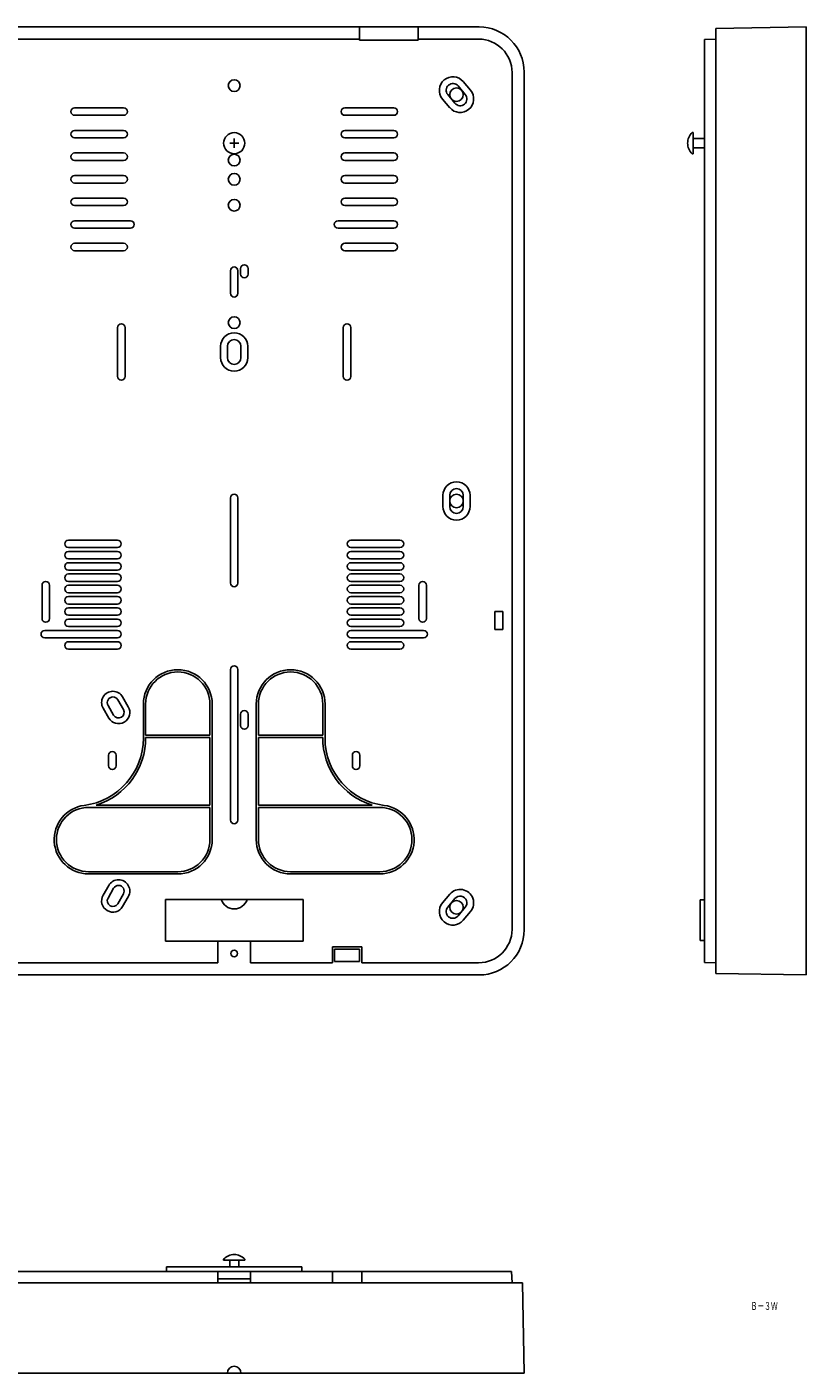
# Model space of a CAD drawing. Extents: x 10923 to 11548, y 594 to 1204.
# Drawn here: x 11202 to 11548, y 598 to 1195 of the extents above; entities that cross this region are included whole.
import ezdxf
from ezdxf.enums import TextEntityAlignment as Align

# ---------------------------------------------------------------- set-up
doc = ezdxf.new("R2010")
doc.units = 0
doc.layers.add('1', color=7, linetype='CONTINUOUS')
doc.styles.add('MDRAFSTD', font='TXT', dxfattribs={"bigfont": 'BIGFONT'})

# ---------------------------------------------------------------- blocks, each defined once
blk = doc.blocks.new('S0', base_point=(11294.18, 1143.34))
at = {"layer": '1', "color": 7, "linetype": 'CONTINUOUS'}
for p, q in [((11497.58, 1148.04), (11497.08, 1148.04)), ((11497.58, 1148.04), (11497.58, 1138.64)), ((11502.58, 1145.34), (11497.58, 1145.34)), ((11497.58, 1141.34), (11502.58, 1141.34)), ((11497.08, 1138.64), (11497.58, 1138.64))]:
    blk.add_line(p, q, dxfattribs=at)
blk.add_circle((11294.18, 1143.34), 4.7, dxfattribs=at)
blk.add_arc((11501.6, 1143.34), 6.52, 133.8974, 226.1026, dxfattribs=at)

msp = doc.modelspace()

# ---------------------------------------------------------------- linework, layer by layer
at = {"layer": '1', "color": 7, "linetype": 'CONTINUOUS'}
for p, q in [((10942.68, 1194.84), (11402.68, 1194.84)), ((11349.68, 1188.94), (11349.68, 1194.84)), ((11375.68, 1194.84), (11375.68, 1188.94)), ((11507.58, 1194.14), (11547.58, 1194.84)), ((11507.58, 775.54), (11507.58, 1194.14)), ((11547.58, 1194.84), (11547.58, 774.84)), ((10995.68, 1189.44), (11349.68, 1189.44)), ((11375.68, 1188.94), (11349.68, 1188.94)), ((11375.68, 1189.44), (11402.48, 1189.44)), ((11507.58, 1189.44), (11502.58, 1189.27)), ((11502.58, 780.42), (11502.58, 1189.27)), ((11422.68, 794.84), (11422.68, 1174.84)), ((11398.89, 1166.78), (11395.67, 1170.61)), ((11417.28, 1174.64), (11417.28, 795.04)), ((11386.48, 1162.9), (11389.7, 1159.07)), ((11388.78, 1164.83), (11391.99, 1161)), ((11396.59, 1164.85), (11393.38, 1168.68)), ((11223.48, 1158.99), (11245.18, 1158.99)), ((11364.88, 1158.99), (11343.18, 1158.99)), ((11245.18, 1155.69), (11223.48, 1155.69)), ((11343.18, 1155.69), (11364.88, 1155.69)), ((11223.48, 1148.99), (11245.18, 1148.99)), ((11245.18, 1145.69), (11223.48, 1145.69)), ((11294.18, 1145.34), (11294.18, 1141.34)), ((11364.88, 1148.99), (11343.18, 1148.99)), ((11343.18, 1145.69), (11364.88, 1145.69)), ((11292.18, 1143.34), (11296.18, 1143.34)), ((11223.48, 1138.99), (11245.18, 1138.99)), ((11245.18, 1135.69), (11223.48, 1135.69)), ((11364.88, 1138.99), (11343.18, 1138.99)), ((11343.18, 1135.69), (11364.88, 1135.69)), ((11223.48, 1128.99), (11245.18, 1128.99)), ((11364.88, 1128.99), (11343.18, 1128.99)), ((11245.18, 1125.69), (11223.48, 1125.69)), ((11343.18, 1125.69), (11364.88, 1125.69)), ((11223.48, 1118.99), (11245.18, 1118.99)), ((11245.18, 1115.69), (11223.48, 1115.69)), ((11364.88, 1118.99), (11343.18, 1118.99)), ((11343.18, 1115.69), (11364.88, 1115.69)), ((11223.48, 1108.99), (11248.18, 1108.99)), ((11248.18, 1105.69), (11223.48, 1105.69)), ((11364.88, 1108.99), (11340.18, 1108.99)), ((11340.18, 1105.69), (11364.88, 1105.69)), ((11223.48, 1098.99), (11245.18, 1098.99)), ((11364.88, 1098.99), (11343.18, 1098.99)), ((11245.18, 1095.69), (11223.48, 1095.69)), ((11343.18, 1095.69), (11364.88, 1095.69)), ((11292.53, 1086.84), (11292.53, 1076.84)), ((11295.83, 1086.84), (11295.83, 1076.84)), ((11297.03, 1087.84), (11297.03, 1085.34)), ((11300.33, 1087.84), (11300.33, 1085.34)), ((11242.53, 1039.99), (11242.53, 1061.69)), ((11245.83, 1061.69), (11245.83, 1039.99)), ((11342.53, 1061.69), (11342.53, 1039.99)), ((11345.83, 1039.99), (11345.83, 1061.69)), ((11288.18, 1048.34), (11288.18, 1053.34)), ((11291.18, 1053.34), (11291.18, 1048.34)), ((11297.18, 1048.34), (11297.18, 1053.34)), ((11300.18, 1053.34), (11300.18, 1048.34)), ((11292.53, 986.19), (11292.53, 948.49)), ((11295.83, 948.49), (11295.83, 986.19)), ((11386.68, 987.34), (11386.68, 982.34)), ((11389.68, 987.34), (11389.68, 982.34)), ((11395.68, 982.34), (11395.68, 987.34)), ((11398.68, 982.34), (11398.68, 987.34)), ((11220.73, 967.49), (11242.43, 967.49)), ((11367.63, 967.49), (11345.93, 967.49)), ((11242.43, 964.19), (11220.73, 964.19)), ((11220.73, 962.49), (11242.43, 962.49)), ((11345.93, 964.19), (11367.63, 964.19)), ((11367.63, 962.49), (11345.93, 962.49)), ((11242.43, 959.19), (11220.73, 959.19)), ((11220.73, 957.49), (11242.43, 957.49)), ((11242.43, 954.19), (11220.73, 954.19)), ((11345.93, 959.19), (11367.63, 959.19)), ((11367.63, 957.49), (11345.93, 957.49)), ((11345.93, 954.19), (11367.63, 954.19)), ((11220.73, 952.49), (11242.43, 952.49)), ((11242.43, 949.19), (11220.73, 949.19)), ((11367.63, 952.49), (11345.93, 952.49)), ((11345.93, 949.19), (11367.63, 949.19)), ((11209.03, 932.74), (11209.03, 947.54)), ((11212.33, 947.54), (11212.33, 932.74)), ((11220.73, 947.49), (11242.43, 947.49)), ((11242.43, 944.19), (11220.73, 944.19)), ((11220.73, 942.49), (11242.43, 942.49)), ((11367.63, 947.49), (11345.93, 947.49)), ((11345.93, 944.19), (11367.63, 944.19)), ((11367.63, 942.49), (11345.93, 942.49)), ((11376.03, 947.54), (11376.03, 932.74)), ((11379.33, 932.74), (11379.33, 947.54)), ((11242.43, 939.19), (11220.73, 939.19)), ((11220.73, 937.49), (11242.43, 937.49)), ((11345.93, 939.19), (11367.63, 939.19)), ((11367.63, 937.49), (11345.93, 937.49)), ((11242.43, 934.19), (11220.73, 934.19)), ((11220.73, 932.49), (11242.43, 932.49)), ((11345.93, 934.19), (11367.63, 934.19)), ((11367.63, 932.49), (11345.93, 932.49)), ((11413.18, 935.84), (11409.68, 935.84)), ((11409.68, 935.84), (11409.68, 927.84)), ((11413.18, 927.84), (11413.18, 935.84)), ((11210.23, 927.49), (11242.43, 927.49)), ((11242.43, 929.19), (11220.73, 929.19)), ((11345.93, 929.19), (11367.63, 929.19)), ((11378.13, 927.49), (11345.93, 927.49)), ((11409.68, 927.84), (11413.18, 927.84)), ((11242.43, 924.19), (11210.23, 924.19)), ((11220.73, 922.49), (11242.43, 922.49)), ((11242.43, 919.19), (11220.73, 919.19)), ((11345.93, 924.19), (11378.13, 924.19)), ((11367.63, 922.49), (11345.93, 922.49)), ((11345.93, 919.19), (11367.63, 919.19)), ((11292.53, 910.19), (11292.53, 843.49)), ((11295.83, 843.49), (11295.83, 910.19)), ((11245.1, 892.43), (11242.6, 896.76)), ((11244.76, 898.01), (11247.26, 893.68)), ((11253.93, 879.72), (11253.93, 894.84)), ((11254.93, 881.09), (11254.93, 894.84)), ((11283.43, 894.84), (11283.43, 881.09)), ((11284.43, 834.84), (11284.43, 894.84)), ((11303.93, 834.84), (11303.93, 894.84)), ((11304.93, 894.84), (11304.93, 881.09)), ((11333.43, 881.09), (11333.43, 894.84)), ((11334.43, 879.72), (11334.43, 894.84)), ((11238.6, 888.68), (11236.1, 893.01)), ((11238.27, 894.26), (11240.77, 889.93)), ((11297.03, 885.34), (11297.03, 890.34)), ((11300.33, 890.34), (11300.33, 885.34)), ((11283.43, 881.09), (11254.93, 881.09)), ((11254.93, 880.09), (11283.43, 880.09)), ((11283.43, 850.09), (11283.43, 880.09)), ((11304.93, 881.09), (11333.43, 881.09)), ((11333.43, 880.09), (11304.93, 880.09)), ((11304.93, 850.09), (11304.93, 880.09)), ((11238.53, 867.49), (11238.53, 872.19)), ((11241.83, 872.19), (11241.83, 867.49)), ((11346.53, 872.19), (11346.53, 867.49)), ((11349.83, 867.49), (11349.83, 872.19)), ((11229.68, 849.09), (11283.43, 849.09)), ((11283.43, 850.09), (11233.04, 850.09)), ((11283.43, 849.09), (11283.43, 834.84)), ((11304.93, 850.09), (11355.33, 850.09)), ((11358.68, 849.09), (11304.93, 849.09)), ((11304.93, 849.09), (11304.93, 834.84)), ((11269.18, 820.59), (11229.68, 820.59)), ((11269.18, 819.59), (11229.68, 819.59)), ((11319.18, 820.59), (11358.68, 820.59)), ((11319.18, 819.59), (11358.68, 819.59)), ((11238.6, 814.51), (11236.1, 810.18)), ((11238.27, 808.93), (11240.77, 813.26)), ((11245.1, 810.76), (11242.6, 806.43)), ((11244.76, 805.18), (11247.26, 809.51)), ((11263.68, 789.84), (11263.68, 808.34)), ((11263.68, 808.34), (11324.68, 808.34)), ((11324.68, 789.84), (11324.68, 808.34)), ((11386.48, 806.78), (11389.7, 810.61)), ((11388.78, 804.85), (11391.99, 808.68)), ((11502.58, 808.09), (11500.58, 808.09)), ((11500.58, 808.09), (11500.58, 790.09)), ((11396.59, 804.83), (11393.38, 801)), ((11398.89, 802.9), (11395.67, 799.07)), ((11263.68, 789.84), (11324.68, 789.84)), ((11286.93, 789.84), (11286.93, 780.24)), ((11301.43, 789.84), (11301.43, 780.24)), ((11337.68, 787.34), (11337.68, 780.24)), ((11337.68, 787.34), (11350.68, 787.34)), ((11350.68, 780.24), (11350.68, 787.34)), ((11500.58, 790.09), (11502.58, 790.09)), ((11338.68, 786.34), (11338.68, 780.84)), ((11349.68, 786.34), (11338.68, 786.34)), ((11349.68, 780.84), (11349.68, 786.34)), ((11286.93, 780.24), (11058.43, 780.24)), ((11337.68, 780.24), (11301.43, 780.24)), ((11338.68, 780.84), (11349.68, 780.84)), ((11402.48, 780.24), (11350.68, 780.24)), ((11507.58, 780.24), (11502.58, 780.42)), ((11507.58, 775.54), (11547.58, 774.84)), ((10942.68, 774.84), (11402.68, 774.84)), ((11264.18, 645.48), (11264.18, 643.48)), ((11324.18, 645.48), (11264.18, 645.48)), ((11289.48, 648.98), (11289.48, 648.48)), ((11298.88, 648.48), (11289.48, 648.48)), ((11292.18, 648.48), (11292.18, 645.48)), ((11296.18, 645.48), (11296.18, 648.48)), ((11298.88, 648.48), (11298.88, 648.98)), ((11324.18, 645.48), (11324.18, 643.48)), ((10923.38, 638.48), (11421.99, 638.48)), ((11417.11, 643.48), (10928.26, 643.48)), ((11286.93, 638.48), (11286.93, 643.48)), ((11301.43, 640.18), (11286.93, 640.18)), ((11301.43, 643.48), (11301.43, 638.48)), ((11337.68, 643.48), (11337.68, 638.48)), ((11350.68, 643.48), (11350.68, 638.48)), ((11417.11, 643.48), (11417.28, 638.48)), ((11421.99, 638.48), (11422.68, 598.48)), ((10922.68, 598.48), (11422.68, 598.48))]:
    msp.add_line(p, q, dxfattribs=at)
for centre, radius in [((11294.18, 1168.84), 2.6), ((11392.68, 1164.84), 3), ((11294.18, 1135.84), 2.6), ((11294.18, 1127.34), 2.6), ((11294.18, 1115.84), 2.6), ((11294.18, 1063.84), 2.6), ((11392.68, 984.84), 3), ((11392.68, 804.84), 3), ((11294.18, 784.34), 1.5)]:
    msp.add_circle(centre, radius, dxfattribs=at)
for centre, radius, start, end in [((11402.68, 1174.84), 20, 0, 90), ((11402.48, 1174.64), 14.8, 0, 90), ((11391.08, 1166.76), 6, 40, 220), ((11391.08, 1166.76), 3, 40, 220), ((11394.29, 1162.93), 6, 220, 40), ((11394.29, 1162.93), 3, 220, 40), ((11223.48, 1157.34), 1.65, 90, 270), ((11245.18, 1157.34), 1.65, 270, 90), ((11343.18, 1157.34), 1.65, 90, 270), ((11364.88, 1157.34), 1.65, 270, 90), ((11223.48, 1147.34), 1.65, 90, 270), ((11245.18, 1147.34), 1.65, 270, 90), ((11343.18, 1147.34), 1.65, 90, 270), ((11364.88, 1147.34), 1.65, 270, 90), ((11223.48, 1137.34), 1.65, 90, 270), ((11245.18, 1137.34), 1.65, 270, 90), ((11343.18, 1137.34), 1.65, 90, 270), ((11364.88, 1137.34), 1.65, 270, 90), ((11223.48, 1127.34), 1.65, 90, 270), ((11245.18, 1127.34), 1.65, 270, 90), ((11343.18, 1127.34), 1.65, 90, 270), ((11364.88, 1127.34), 1.65, 270, 90), ((11223.48, 1117.34), 1.65, 90, 270), ((11245.18, 1117.34), 1.65, 270, 90), ((11343.18, 1117.34), 1.65, 90, 270), ((11364.88, 1117.34), 1.65, 270, 90), ((11223.48, 1107.34), 1.65, 90, 270), ((11248.18, 1107.34), 1.65, 270, 90), ((11340.18, 1107.34), 1.65, 90, 270), ((11364.88, 1107.34), 1.65, 270, 90), ((11223.48, 1097.34), 1.65, 90, 270), ((11245.18, 1097.34), 1.65, 270, 90), ((11343.18, 1097.34), 1.65, 90, 270), ((11364.88, 1097.34), 1.65, 270, 90), ((11294.18, 1086.84), 1.65, 0, 180), ((11298.68, 1087.84), 1.65, 0, 180), ((11298.68, 1085.34), 1.65, 180, 0), ((11294.18, 1076.84), 1.65, 180, 0), ((11244.18, 1061.69), 1.65, 0, 180), ((11344.18, 1061.69), 1.65, 0, 180), ((11294.18, 1053.34), 6, 0, 180), ((11294.18, 1053.34), 3, 0, 180), ((11294.18, 1048.34), 6, 180, 0), ((11294.18, 1048.34), 3, 180, 0), ((11244.18, 1039.99), 1.65, 180, 0), ((11344.18, 1039.99), 1.65, 180, 0), ((11392.68, 987.34), 6, 0, 180), ((11392.68, 987.34), 3, 0, 180), ((11294.18, 986.19), 1.65, 0, 180), ((11392.68, 982.34), 6, 180, 0), ((11392.68, 982.34), 3, 180, 0), ((11220.73, 965.84), 1.65, 90, 270), ((11242.43, 965.84), 1.65, 270, 90), ((11345.93, 965.84), 1.65, 90, 270), ((11367.63, 965.84), 1.65, 270, 90), ((11220.73, 960.84), 1.65, 90, 270), ((11242.43, 960.84), 1.65, 270, 90), ((11345.93, 960.84), 1.65, 90, 270), ((11367.63, 960.84), 1.65, 270, 90), ((11220.73, 955.84), 1.65, 90, 270), ((11242.43, 955.84), 1.65, 270, 90), ((11345.93, 955.84), 1.65, 90, 270), ((11367.63, 955.84), 1.65, 270, 90), ((11210.68, 947.54), 1.65, 0, 180), ((11220.73, 950.84), 1.65, 90, 270), ((11242.43, 950.84), 1.65, 270, 90), ((11294.18, 948.49), 1.65, 180, 0), ((11345.93, 950.84), 1.65, 90, 270), ((11367.63, 950.84), 1.65, 270, 90), ((11377.68, 947.54), 1.65, 0, 180), ((11220.73, 945.84), 1.65, 90, 270), ((11220.73, 940.84), 1.65, 90, 270), ((11242.43, 945.84), 1.65, 270, 90), ((11242.43, 940.84), 1.65, 270, 90), ((11345.93, 945.84), 1.65, 90, 270), ((11345.93, 940.84), 1.65, 90, 270), ((11367.63, 945.84), 1.65, 270, 90), ((11367.63, 940.84), 1.65, 270, 90), ((11220.73, 935.84), 1.65, 90, 270), ((11242.43, 935.84), 1.65, 270, 90), ((11345.93, 935.84), 1.65, 90, 270), ((11367.63, 935.84), 1.65, 270, 90), ((11210.68, 932.74), 1.65, 180, 0), ((11220.73, 930.84), 1.65, 90, 270), ((11242.43, 930.84), 1.65, 270, 90), ((11345.93, 930.84), 1.65, 90, 270), ((11367.63, 930.84), 1.65, 270, 90), ((11377.68, 932.74), 1.65, 180, 0), ((11210.23, 925.84), 1.65, 90, 270), ((11242.43, 925.84), 1.65, 270, 90), ((11345.93, 925.84), 1.65, 90, 270), ((11378.13, 925.84), 1.65, 270, 90), ((11220.73, 920.84), 1.65, 90, 270), ((11242.43, 920.84), 1.65, 270, 90), ((11345.93, 920.84), 1.65, 90, 270), ((11367.63, 920.84), 1.65, 270, 90), ((11269.18, 894.84), 15.25, 0, 180), ((11269.18, 894.84), 14.25, 0, 180), ((11294.18, 910.19), 1.65, 0, 180), ((11319.18, 894.84), 15.25, 0, 180), ((11319.18, 894.84), 14.25, 0, 180), ((11240.43, 895.51), 5, 30, 210), ((11240.43, 895.51), 2.5, 30, 210), ((11242.93, 891.18), 5, 210, 30), ((11242.93, 891.18), 2.5, 210, 30), ((11298.68, 890.34), 1.65, 0, 180), ((11298.68, 885.34), 1.65, 180, 0), ((11223.93, 879.72), 30, 277.30042, 0), ((11223.93, 879.72), 31, 287.07737, 0.67799), ((11364.43, 879.72), 31, 179.32201, 252.92263), ((11364.43, 879.72), 30, 180, 262.69958), ((11240.18, 872.19), 1.65, 0, 180), ((11348.18, 872.19), 1.65, 0, 180), ((11240.18, 867.49), 1.65, 180, 0), ((11348.18, 867.49), 1.65, 180, 0), ((11229.68, 834.84), 15.25, 97.30042, 270), ((11229.68, 834.84), 14.25, 90, 270), ((11358.68, 834.84), 15.25, 270, 82.69958), ((11358.68, 834.84), 14.25, 270, 90), ((11294.18, 843.49), 1.65, 180, 0), ((11269.18, 834.84), 15.25, 270, 0), ((11269.18, 834.84), 14.25, 270, 0), ((11319.18, 834.84), 15.25, 180, 270), ((11319.18, 834.84), 14.25, 180, 270), ((11242.93, 812.01), 5, 330, 150), ((11242.93, 812.01), 2.5, 330, 150), ((11394.29, 806.76), 6, 320, 140), ((11240.43, 807.68), 5, 150, 330), ((11240.43, 807.68), 2.5, 150, 330), ((11294.18, 810.09), 6, 196.95776, 343.04224), ((11391.08, 802.93), 6, 140, 320), ((11394.29, 806.76), 3, 320, 140), ((11391.08, 802.93), 3, 140, 320), ((11402.48, 795.04), 14.8, 270, 0), ((11402.68, 794.84), 20, 270, 0), ((11294.18, 644.46), 6.52, 43.8974, 136.1026), ((11294.18, 598.48), 3, 0, 180)]:
    msp.add_arc(centre, radius, start, end, dxfattribs=at)

# ---------------------------------------------------------------- block references
msp.add_blockref('S0', (11294.18, 1143.34), dxfattribs=at)

# ---------------------------------------------------------------- texts
at = {"layer": '1', "color": 7, "linetype": 'CONTINUOUS', "style": 'MDRAFSTD', "oblique": 14.99982, "width": 0.761146}
msp.add_text('Ｂ－３Ｗ', height=3.5, dxfattribs=at).set_placement((11523, 626.47), (11535.01, 626.47), align=Align.FIT)

doc.saveas('drawing.dxf')
